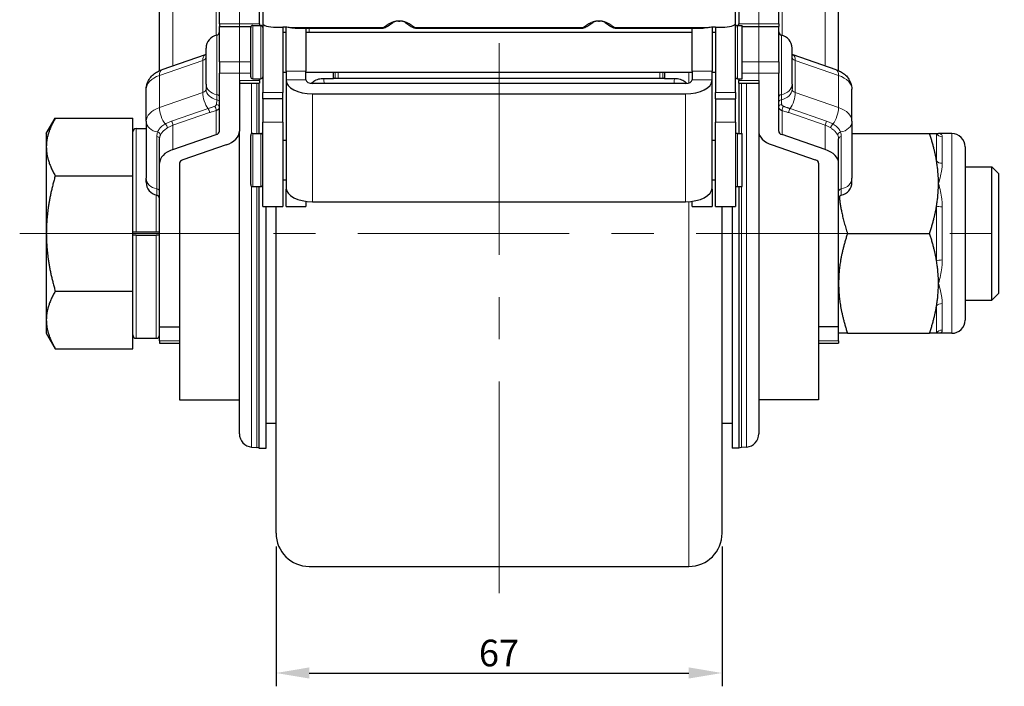
# Model space of a CAD drawing. Units: millimetres. Extents: x 137 to 3497, y 49 to 643.
# Drawn here: x 1502 to 1650, y 165 to 265 of the extents above; entities that cross this region are included whole.
import ezdxf

# ---------------------------------------------------------------- set-up
doc = ezdxf.new("R2010")
doc.units = ezdxf.units.MM
doc.linetypes.add('CENTER', pattern=[50.8, 31.75, -6.35, 6.35, -6.35])
doc.layers.get('0').update_dxf_attribs({"color": 3})
for name, color, linetype, lineweight in [('1.외형선', 3, 'Continuous', 25), ('2.외형선얇음', 5, 'Continuous', 9), ('3.중심선', 1, 'CENTER', 9)]:
    doc.layers.add(name, color=color, linetype=linetype, lineweight=lineweight)
doc.styles.add('GDD', font='romans.shx', dxfattribs={"oblique": 15, "bigfont": 'whgtxt.shx'})
doc.dimstyles.new('GDOK-2X', dxfattribs={"dimscale": 2, "dimtxt": 2, "dimasz": 2.5, "dimexe": 1, "dimexo": 1, "dimgap": 0.5, "dimtad": 1, "dimdsep": 46, "dimtxsty": 'GDD', "dimcen": 0, "dimclrd": 1, "dimclre": 1, "dimclrt": 4, "dimazin": 2, "dimtfac": 0.5, "dimtmove": 0, "dimatfit": 3, "dimfxl": 0, "dimfrac": 2, "dimtolj": 1, "dimarcsym": 0})

# ---------------------------------------------------------------- blocks, each defined once
blk = doc.blocks.new('*D183')
at = {"color": 1, "lineweight": -2}
for p, q in [((1540.39, 186.4), (1540.39, 165.4)), ((1607.39, 186.4), (1607.39, 165.4)), ((1545.39, 167.4), (1602.39, 167.4))]:
    blk.add_line(p, q, dxfattribs=at)
at = {"color": 1}
for points in [[(1545.39, 168.24), (1545.39, 166.57), (1540.39, 167.4)], [(1602.39, 166.57), (1602.39, 168.24), (1607.39, 167.4)]]:
    blk.add_solid(points, dxfattribs=at)
at = {"layer": 'Defpoints', "color": 0}
for p in [(1540.39, 188.4), (1607.39, 188.4), (1607.39, 167.4)]:
    blk.add_point(p, dxfattribs=at)
at = {"color": 4, "insert": (1573.89, 170.4), "char_height": 4, "attachment_point": 5, "style": 'GDD'}
blk.add_mtext('\\A1;67', dxfattribs=at)

msp = doc.modelspace()

# ---------------------------------------------------------------- linework, layer by layer
at = {"layer": '1.외형선'}
for p, q in [((1522.893, 257.843), (1522.893, 272.024)), ((1624.893, 257.843), (1624.893, 272.024)), ((1531.893, 264.887), (1531.893, 269.708)), ((1537.893, 264.887), (1537.893, 269.708)), ((1538.393, 269.364), (1538.393, 264.911)), ((1609.393, 264.911), (1609.393, 269.364)), ((1609.893, 269.708), (1609.893, 264.887)), ((1615.893, 264.887), (1615.893, 269.708)), ((1531.893, 264.887), (1531.893, 264.492)), ((1537.893, 264.887), (1537.893, 264.631)), ((1538.393, 264.911), (1538.393, 254.58)), ((1557.099, 264.483), (1557.957, 265.07)), ((1558.807, 265.296), (1558.978, 265.296)), ((1559.828, 265.07), (1560.686, 264.483)), ((1587.099, 264.483), (1587.957, 265.07)), ((1588.807, 265.296), (1588.978, 265.296)), ((1589.828, 265.07), (1590.686, 264.483)), ((1609.393, 254.58), (1609.393, 264.911)), ((1609.893, 264.631), (1609.893, 264.887)), ((1615.893, 264.887), (1615.893, 264.492)), ((1531.893, 259.168), (1531.893, 264.492)), ((1531.893, 264.492), (1534.893, 264.492)), ((1534.893, 264.492), (1536.64, 264.492)), ((1536.593, 256.931), (1536.593, 264.331)), ((1536.893, 264.631), (1538.093, 264.631)), ((1540.393, 264.388), (1541.393, 264.388)), ((1541.393, 264.388), (1541.393, 254.58)), ((1541.393, 263.631), (1541.893, 263.631)), ((1541.893, 257.748), (1541.893, 264.371)), ((1556.262, 264.168), (1543.324, 264.168)), ((1544.893, 264.168), (1544.893, 257.748)), ((1544.893, 263.631), (1602.893, 263.631)), ((1586.262, 264.168), (1561.523, 264.168)), ((1604.461, 264.168), (1591.523, 264.168)), ((1602.893, 257.748), (1602.893, 264.168)), ((1605.893, 264.371), (1605.893, 257.748)), ((1605.893, 263.631), (1606.393, 263.631)), ((1606.393, 264.388), (1607.393, 264.388)), ((1606.393, 264.388), (1606.393, 254.58)), ((1609.693, 264.631), (1610.393, 264.631)), ((1610.393, 256.631), (1610.393, 264.631)), ((1610.393, 264.492), (1612.893, 264.492)), ((1612.893, 264.492), (1615.893, 264.492)), ((1615.893, 259.168), (1615.893, 264.492)), ((1529.893, 255.819), (1529.893, 261.226)), ((1617.893, 255.819), (1617.893, 261.226)), ((1529.741, 260.219), (1523.241, 257.98)), ((1531.893, 259.168), (1531.893, 257.473)), ((1615.893, 259.168), (1615.893, 257.473)), ((1624.544, 257.98), (1618.044, 260.219)), ((1531.893, 248.755), (1531.893, 257.473)), ((1541.393, 257.631), (1541.893, 257.631)), ((1541.893, 257.748), (1541.893, 256.484)), ((1544.893, 256.484), (1544.893, 257.748)), ((1544.893, 257.631), (1602.893, 257.631)), ((1549.029, 256.676), (1549.029, 257.631)), ((1598.757, 257.631), (1598.757, 256.676)), ((1602.893, 257.748), (1602.893, 256.484)), ((1605.893, 256.484), (1605.893, 257.748)), ((1605.893, 257.631), (1606.393, 257.631)), ((1615.893, 248.755), (1615.893, 257.473)), ((1534.893, 256.345), (1534.893, 248.755)), ((1534.893, 255.95), (1537.893, 255.95)), ((1536.893, 256.631), (1538.093, 256.631)), ((1537.875, 248.43), (1537.875, 255.95)), ((1537.893, 256.345), (1537.893, 256.631)), ((1537.893, 256.345), (1537.893, 255.95)), ((1541.893, 256.484), (1541.893, 256.451)), ((1541.893, 256.451), (1541.893, 240.25)), ((1544.893, 256.451), (1544.893, 256.484)), ((1601.893, 255.929), (1545.893, 255.929)), ((1547.492, 256.676), (1549.029, 256.676)), ((1549.142, 256.701), (1598.644, 256.701)), ((1598.757, 256.676), (1600.293, 256.676)), ((1602.893, 256.484), (1602.893, 256.451)), ((1605.893, 256.451), (1605.893, 256.484)), ((1605.893, 240.25), (1605.893, 256.451)), ((1609.693, 256.631), (1610.393, 256.631)), ((1609.893, 256.631), (1609.893, 256.345)), ((1609.893, 255.95), (1609.893, 256.345)), ((1609.893, 255.95), (1612.893, 255.95)), ((1609.911, 255.95), (1609.911, 248.43)), ((1612.893, 256.345), (1612.893, 248.755)), ((1520.893, 250.24), (1520.893, 255.056)), ((1529.893, 255.819), (1529.893, 255.062)), ((1538.393, 253.631), (1538.393, 254.58)), ((1541.393, 253.631), (1541.393, 254.58)), ((1606.393, 253.631), (1606.393, 254.58)), ((1609.393, 254.58), (1609.393, 253.631)), ((1617.893, 255.819), (1617.893, 255.062)), ((1626.893, 250.24), (1626.893, 255.056)), ((1538.393, 253.631), (1538.393, 250.13)), ((1541.393, 253.631), (1538.393, 253.631)), ((1541.393, 250.13), (1541.393, 253.631)), ((1545.893, 254.361), (1601.893, 254.361)), ((1606.393, 253.631), (1606.393, 250.13)), ((1606.393, 253.631), (1609.393, 253.631)), ((1609.393, 250.13), (1609.393, 253.631)), ((1505.893, 248.404), (1507.233, 250.725)), ((1507.233, 250.725), (1518.893, 250.725)), ((1518.893, 247.769), (1518.893, 250.725)), ((1520.893, 250.24), (1520.893, 241.68)), ((1538.393, 237.43), (1538.393, 250.13)), ((1541.393, 250.13), (1541.393, 237.43)), ((1606.393, 237.43), (1606.393, 250.13)), ((1609.393, 250.13), (1609.393, 237.43)), ((1626.893, 250.24), (1626.893, 241.68)), ((1519.393, 249.154), (1520.893, 249.154)), ((1534.893, 203.32), (1534.893, 248.755)), ((1612.893, 248.755), (1612.893, 203.32)), ((1505.893, 248.404), (1505.893, 233.404)), ((1518.893, 245.021), (1518.893, 247.769)), ((1522.893, 243.933), (1522.893, 247.586)), ((1524.893, 246), (1531.393, 248.239)), ((1536.593, 240.73), (1536.593, 248.13)), ((1536.893, 248.43), (1538.093, 248.43)), ((1541.393, 247.43), (1541.893, 247.43)), ((1605.893, 247.43), (1606.393, 247.43)), ((1609.693, 248.43), (1610.393, 248.43)), ((1610.393, 240.43), (1610.393, 248.43)), ((1622.893, 246), (1616.393, 248.239)), ((1624.893, 243.933), (1624.893, 247.586)), ((1626.893, 248.404), (1638.552, 248.404)), ((1641.893, 248.404), (1639.893, 248.404)), ((1532.893, 246.689), (1526.393, 244.45)), ((1614.893, 246.689), (1621.393, 244.45)), ((1643.893, 246.404), (1643.893, 220.404)), ((1518.893, 242.065), (1518.893, 245.021)), ((1522.893, 219.359), (1522.893, 243.933)), ((1525.893, 243.933), (1525.893, 230.009)), ((1621.893, 243.933), (1621.893, 230.009)), ((1624.893, 219.359), (1624.893, 243.933)), ((1643.893, 243.404), (1647.893, 243.404)), ((1647.893, 223.404), (1647.893, 243.404)), ((1648.893, 242.404), (1647.893, 243.404)), ((1507.233, 242.065), (1518.893, 242.065)), ((1518.893, 236.154), (1518.893, 242.065)), ((1520.893, 241.088), (1520.893, 241.68)), ((1541.393, 241.43), (1541.893, 241.43)), ((1605.893, 241.43), (1606.393, 241.43)), ((1626.893, 241.088), (1626.893, 241.68)), ((1648.893, 242.404), (1648.893, 224.404)), ((1536.893, 240.43), (1538.093, 240.43)), ((1537.875, 201.145), (1537.875, 240.43)), ((1541.893, 240.25), (1541.893, 240.055)), ((1541.893, 237.43), (1541.893, 240.055)), ((1605.893, 240.055), (1605.893, 240.25)), ((1605.893, 240.055), (1605.893, 237.43)), ((1609.693, 240.43), (1610.393, 240.43)), ((1609.911, 240.43), (1609.911, 201.145)), ((1544.893, 238.227), (1544.893, 237.43)), ((1545.893, 238.16), (1601.893, 238.16)), ((1602.893, 237.43), (1602.893, 238.227)), ((1538.393, 237.43), (1541.393, 237.43)), ((1538.9, 201.145), (1538.9, 237.43)), ((1540.393, 188.404), (1540.393, 237.43)), ((1541.893, 237.43), (1544.893, 237.43)), ((1602.893, 237.43), (1605.893, 237.43)), ((1606.393, 237.43), (1609.393, 237.43)), ((1607.393, 188.404), (1607.393, 237.43)), ((1608.885, 237.43), (1608.885, 201.145)), ((1518.893, 233.654), (1518.893, 236.154)), ((1505.893, 233.404), (1505.893, 218.404)), ((1518.893, 233.654), (1519.393, 233.654)), ((1518.893, 233.154), (1518.893, 233.654)), ((1518.893, 230.654), (1518.893, 233.154)), ((1519.393, 233.154), (1518.893, 233.154)), ((1519.393, 233.654), (1522.393, 233.654)), ((1519.393, 233.154), (1522.393, 233.154)), ((1522.393, 233.654), (1522.893, 233.654)), ((1522.893, 233.154), (1522.393, 233.154)), ((1626.233, 233.404), (1638.552, 233.404)), ((1518.893, 224.743), (1518.893, 230.654)), ((1525.893, 230.009), (1525.893, 208.404)), ((1621.893, 230.009), (1621.893, 208.404)), ((1507.233, 224.743), (1518.893, 224.743)), ((1518.893, 221.787), (1518.893, 224.743)), ((1643.893, 223.404), (1647.893, 223.404)), ((1648.893, 224.404), (1647.893, 223.404)), ((1518.893, 219.039), (1518.893, 221.787)), ((1518.893, 216.083), (1518.893, 219.039)), ((1522.893, 219.359), (1525.893, 219.359)), ((1522.893, 217.286), (1522.893, 219.359)), ((1624.893, 219.359), (1621.893, 219.359)), ((1624.893, 217.286), (1624.893, 219.359)), ((1505.893, 218.404), (1507.233, 216.083)), ((1519.393, 217.654), (1522.393, 217.654)), ((1626.233, 218.404), (1638.552, 218.404)), ((1639.893, 218.404), (1639.604, 218.404)), ((1641.893, 218.404), (1639.893, 218.404)), ((1507.233, 216.083), (1518.893, 216.083)), ((1522.893, 217.286), (1522.893, 216.913)), ((1522.893, 216.913), (1525.893, 216.913)), ((1621.893, 216.913), (1624.893, 216.913)), ((1624.893, 217.286), (1624.893, 216.913)), ((1525.893, 208.404), (1534.893, 208.404)), ((1621.893, 208.404), (1612.893, 208.404)), ((1538.9, 204.904), (1540.393, 204.904)), ((1607.393, 204.904), (1608.885, 204.904)), ((1536.718, 201.328), (1537.487, 201.261)), ((1537.875, 201.145), (1538.9, 201.145)), ((1609.911, 201.145), (1608.885, 201.145)), ((1611.067, 201.328), (1610.298, 201.261)), ((1545.393, 183.404), (1602.393, 183.404))]:
    msp.add_line(p, q, dxfattribs=at)
for centre, radius, start, end in [((1531.393, 263.676), 0.5, 281.53696, 0), ((1536.893, 264.331), 0.3, 90, 180), ((1538.093, 264.331), 0.3, 0, 90), ((1609.693, 264.331), 0.3, 90, 180), ((1616.393, 263.676), 0.5, 180, 258.46304), ((1531.893, 261.226), 2, 101.53696, 180), ((1615.893, 261.226), 2, 0, 78.46304), ((1536.893, 256.931), 0.3, 180, 270), ((1538.093, 256.931), 0.3, 270, 0), ((1609.693, 256.931), 0.3, 180, 270), ((1519.393, 248.654), 0.5, 90, 180), ((1536.893, 248.13), 0.3, 90, 180), ((1538.093, 248.13), 0.3, 0, 90), ((1609.693, 248.13), 0.3, 90, 180), ((1641.893, 246.404), 2, 0, 90), ((1522.893, 241.088), 2, 180, 258.46304), ((1624.893, 241.088), 2, 281.53696, 0), ((1536.893, 240.73), 0.3, 180, 270), ((1538.093, 240.73), 0.3, 270, 0), ((1609.693, 240.73), 0.3, 180, 270), ((1522.393, 238.639), 0.5, 0, 78.46304), ((1625.393, 238.639), 0.5, 101.53696, 180), ((1641.893, 220.404), 2, 270, 0), ((1519.393, 218.154), 0.5, 180, 270), ((1522.393, 218.154), 0.5, 270, 0), ((1536.893, 203.32), 2, 180, 265), ((1610.893, 203.32), 2, 275, 0), ((1537.4, 200.264), 1, 61.66795, 85), ((1610.385, 200.264), 1, 95, 118.33205), ((1545.393, 188.404), 5, 180, 270), ((1602.393, 188.404), 5, 270, 0)]:
    msp.add_arc(centre, radius, start, end, dxfattribs=at)
for centre, major_axis, ratio, start_param, end_param in [((1540.393, 264.911), (-2, 0), 0.2619067, 0, 1.5707963), ((1607.393, 264.911), (2, 0), 0.2619067, 4.712389, 6.2831853), ((1541.393, 263.864), (-2, 0), 0.2619067, 4.2951556, 4.712389), ((1557.556, 269.168), (3.988, -4.994), 0.062366, 6.233379, 6.2334233), ((1606.393, 263.864), (-2, 0), 0.2619067, 4.712389, 5.1296224), ((1545.893, 256.451), (-4, 0), 0.5224527, 0, 1.5707963), ((1545.893, 256.451), (-1, 0), 0.5224527, 0, 1.5707963), ((1549.939, 253.201), (0.861, -3.492), 0.2688948, 3.0754126, 3.1952647), ((1597.847, 253.201), (0.861, 3.492), 0.2688948, 6.2295132, 6.3493654), ((1601.893, 256.451), (1, 0), 0.5224527, 4.712389, 6.2831853), ((1601.893, 256.451), (4, 0), 0.5224527, 4.712389, 6.2831853), ((1530.893, 248.755), (1, 0), 0.596551, 5.2359878, 6.2831853), ((1530.893, 248.755), (4, 0), 0.596551, 5.2359878, 6.2831853), ((1616.893, 248.755), (-4, 0), 0.596551, 0, 1.0471976), ((1616.893, 248.755), (-1, 0), 0.596551, 0, 1.0471976), ((1526.893, 243.933), (-4, 0), 0.596551, 5.2359878, 6.2831853), ((1620.893, 243.933), (4, 0), 0.596551, 0, 1.0471976), ((1526.893, 243.933), (-1, 0), 0.596551, 5.2359878, 6.2831853), ((1620.893, 243.933), (1, 0), 0.596551, 0, 1.0471976), ((1545.893, 240.25), (-4, 0), 0.5224527, 0, 1.5707963), ((1601.893, 240.25), (4, 0), 0.5224527, 4.712389, 6.2831853)]:
    msp.add_ellipse(centre, major_axis=major_axis, ratio=ratio, start_param=start_param, end_param=end_param, dxfattribs=at)
for points, knots in [([(1558.807, 265.296), (1558.77, 265.296), (1558.733, 265.295), (1558.662, 265.291), (1558.627, 265.288), (1558.554, 265.28), (1558.517, 265.274), (1558.434, 265.26), (1558.392, 265.25), (1558.292, 265.225), (1558.241, 265.208), (1558.116, 265.161), (1558.058, 265.132), (1557.991, 265.093), (1557.973, 265.081), (1557.957, 265.07)], [0, 0, 0, 0, 0.01096335, 0.01096335, 0.0224739, 0.0224739, 0.03698349, 0.03698349, 0.0579643, 0.0579643, 0.09219007, 0.09219007, 0.15468474, 0.15468474, 0.18207325, 0.18207325, 0.18207325, 0.18207325]), ([(1559.828, 265.07), (1559.78, 265.103), (1559.717, 265.14), (1559.567, 265.201), (1559.503, 265.223), (1559.374, 265.255), (1559.32, 265.266), (1559.219, 265.281), (1559.179, 265.286), (1559.112, 265.292), (1559.087, 265.293), (1559.034, 265.296), (1559.006, 265.296), (1558.978, 265.296)], [0, 0, 0, 0, 0.08131479, 0.08131479, 0.12604668, 0.12604668, 0.15132381, 0.15132381, 0.16573905, 0.16573905, 0.17366565, 0.17366565, 0.18197756, 0.18197756, 0.18197756, 0.18197756]), ([(1588.807, 265.296), (1588.77, 265.296), (1588.733, 265.295), (1588.662, 265.291), (1588.627, 265.288), (1588.554, 265.28), (1588.517, 265.274), (1588.434, 265.26), (1588.392, 265.25), (1588.292, 265.225), (1588.241, 265.208), (1588.116, 265.161), (1588.058, 265.132), (1587.991, 265.093), (1587.973, 265.081), (1587.957, 265.07)], [0, 0, 0, 0, 0.01096335, 0.01096335, 0.0224739, 0.0224739, 0.03698349, 0.03698349, 0.0579643, 0.0579643, 0.09219007, 0.09219007, 0.15468474, 0.15468474, 0.18207325, 0.18207325, 0.18207325, 0.18207325]), ([(1589.828, 265.07), (1589.78, 265.103), (1589.717, 265.14), (1589.567, 265.201), (1589.503, 265.223), (1589.374, 265.255), (1589.32, 265.266), (1589.219, 265.281), (1589.179, 265.286), (1589.112, 265.292), (1589.087, 265.293), (1589.034, 265.296), (1589.006, 265.296), (1588.978, 265.296)], [0, 0, 0, 0, 0.08131479, 0.08131479, 0.12604668, 0.12604668, 0.15132381, 0.15132381, 0.16573905, 0.16573905, 0.17366565, 0.17366565, 0.18197756, 0.18197756, 0.18197756, 0.18197756]), ([(1543.324, 264.168), (1543.303, 264.168), (1543.277, 264.17), (1543.145, 264.186), (1542.99, 264.217), (1542.642, 264.281), (1542.433, 264.316), (1542.203, 264.343)], [0.38945335, 0.38945335, 0.38945335, 0.38945335, 0.41335948, 0.41335948, 0.49072676, 0.49072676, 0.56176413, 0.56176413, 0.56176413, 0.56176413]), ([(1557.088, 264.475), (1556.992, 264.41), (1556.901, 264.352), (1556.729, 264.268), (1556.66, 264.239), (1556.487, 264.188), (1556.377, 264.168), (1556.262, 264.168)], [0.00256052, 0.00256052, 0.00256052, 0.00256052, 0.06752669, 0.06752669, 0.10248226, 0.10248226, 0.14071371, 0.14071371, 0.14071371, 0.14071371]), ([(1561.523, 264.168), (1561.419, 264.168), (1561.319, 264.184), (1561.156, 264.228), (1561.09, 264.254), (1560.957, 264.315), (1560.893, 264.351), (1560.786, 264.416), (1560.742, 264.445), (1560.698, 264.475)], [0, 0, 0, 0, 0.03451605, 0.03451605, 0.06653356, 0.06653356, 0.10791677, 0.10791677, 0.13821486, 0.13821486, 0.13821486, 0.13821486]), ([(1587.088, 264.475), (1586.992, 264.41), (1586.901, 264.352), (1586.728, 264.268), (1586.66, 264.239), (1586.487, 264.188), (1586.377, 264.168), (1586.262, 264.168)], [0.00255192, 0.00255192, 0.00255192, 0.00255192, 0.06753576, 0.06753576, 0.10250022, 0.10250022, 0.14072308, 0.14072308, 0.14072308, 0.14072308]), ([(1591.521, 264.168), (1591.419, 264.168), (1591.319, 264.184), (1591.157, 264.228), (1591.09, 264.254), (1590.956, 264.316), (1590.892, 264.352), (1590.785, 264.417), (1590.742, 264.445), (1590.698, 264.475)], [0.0001838, 0.0001838, 0.0001838, 0.0001838, 0.03447399, 0.03447399, 0.06670974, 0.06670974, 0.10831064, 0.10831064, 0.13823662, 0.13823662, 0.13823662, 0.13823662]), ([(1605.582, 264.343), (1605.353, 264.316), (1605.145, 264.281), (1604.796, 264.218), (1604.641, 264.186), (1604.509, 264.17), (1604.483, 264.168), (1604.462, 264.168)], [0.07998129, 0.07998129, 0.07998129, 0.07998129, 0.15077242, 0.15077242, 0.22826754, 0.22826754, 0.2522965, 0.2522965, 0.2522965, 0.2522965]), ([(1529.893, 260.279), (1529.87, 260.268), (1529.845, 260.258), (1529.793, 260.237), (1529.768, 260.228), (1529.741, 260.219)], [0.90980575, 0.90980575, 0.90980575, 0.90980575, 0.98318632, 0.98318632, 1.04719755, 1.04719755, 1.04719755, 1.04719755]), ([(1617.893, 260.279), (1617.916, 260.268), (1617.941, 260.258), (1617.992, 260.237), (1618.017, 260.228), (1618.044, 260.219)], [4.0513984, 4.0513984, 4.0513984, 4.0513984, 4.12477898, 4.12477898, 4.1887902, 4.1887902, 4.1887902, 4.1887902]), ([(1520.893, 255.056), (1520.893, 255.362), (1520.947, 255.668), (1521.141, 256.234), (1521.283, 256.492), (1521.609, 256.938), (1521.793, 257.126), (1522.179, 257.447), (1522.381, 257.581), (1522.794, 257.806), (1523.005, 257.897), (1523.227, 257.975), (1523.234, 257.977), (1523.241, 257.98)], [3.1415927, 3.1415927, 3.1415927, 3.1415927, 3.3440408, 3.3440408, 3.5534803, 3.5534803, 3.7629198, 3.7629198, 3.9723593, 3.9723593, 4.1817988, 4.1817988, 4.1887902, 4.1887902, 4.1887902, 4.1887902]), ([(1624.544, 257.98), (1624.759, 257.906), (1624.97, 257.815), (1625.384, 257.593), (1625.587, 257.461), (1625.973, 257.144), (1626.158, 256.958), (1626.487, 256.517), (1626.631, 256.261), (1626.835, 255.689), (1626.893, 255.373), (1626.893, 255.056)], [5.2359878, 5.2359878, 5.2359878, 5.2359878, 5.4454273, 5.4454273, 5.6548668, 5.6548668, 5.8643063, 5.8643063, 6.0737458, 6.0737458, 6.2831853, 6.2831853, 6.2831853, 6.2831853]), ([(1545.7, 255.938), (1545.709, 255.949), (1545.717, 255.959), (1545.796, 256.048), (1545.876, 256.123), (1546.122, 256.314), (1546.339, 256.441), (1546.679, 256.557), (1546.751, 256.578), (1547.039, 256.649), (1547.265, 256.676), (1547.492, 256.676)], [-0.23300264, -0.23300264, -0.23300264, -0.23300264, -0.2268399, -0.2268399, -0.17850166, -0.17850166, -0.09072127, -0.09072127, -0.068179, -0.068179, 0, 0, 0, 0]), ([(1600.293, 256.676), (1600.572, 256.676), (1600.848, 256.636), (1601.367, 256.475), (1601.604, 256.357), (1601.91, 256.124), (1602.004, 256.035), (1602.085, 255.938)], [0, 0, 0, 0, 0.8357955, 0.8357955, 1.6748702, 1.6748702, 2.1202575, 2.1202575, 2.1202575, 2.1202575]), ([(1639.604, 248.404), (1639.627, 248.404), (1639.649, 248.404), (1639.669, 248.404), (1639.702, 248.404), (1639.731, 248.404), (1639.757, 248.404), (1639.781, 248.404), (1639.802, 248.404), (1639.82, 248.404), (1639.833, 248.404), (1639.845, 248.404), (1639.855, 248.404), (1639.877, 248.404), (1639.889, 248.404), (1639.892, 248.404), (1639.892, 248.404), (1639.893, 248.404), (1639.893, 248.404), (1639.893, 248.404), (1639.893, 248.404), (1639.893, 248.404)], [-0.38864527, -0.38864527, -0.38864527, -0.38864527, -0.34101592, -0.34101592, -0.34101592, -0.26402176, -0.26402176, -0.26402176, -0.19255865, -0.19255865, -0.19255865, -0.13911808, -0.13911808, -0.13911808, -0.01503895, -0.01503895, -0.01503895, 0, 0, 0, 0.00184805, 0.00184805, 0.00184805, 0.00184805]), ([(1639.893, 240.904), (1639.893, 240.909), (1639.893, 240.915), (1639.893, 240.92), (1639.893, 241.101), (1639.89, 241.282), (1639.885, 241.462), (1639.88, 241.64), (1639.872, 241.817), (1639.862, 241.995), (1639.86, 242.038), (1639.857, 242.081), (1639.855, 242.125), (1639.845, 242.279), (1639.833, 242.434), (1639.82, 242.588), (1639.802, 242.796), (1639.781, 243.002), (1639.757, 243.209), (1639.731, 243.431), (1639.702, 243.653), (1639.669, 243.874), (1639.649, 244.011), (1639.627, 244.148), (1639.604, 244.285)], [-0.39293593, -0.39293593, -0.39293593, -0.39293593, -0.39107632, -0.39107632, -0.39107632, -0.32801771, -0.32801771, -0.32801771, -0.26611097, -0.26611097, -0.26611097, -0.25108799, -0.25108799, -0.25108799, -0.19731313, -0.19731313, -0.19731313, -0.12540302, -0.12540302, -0.12540302, -0.04792727, -0.04792727, -0.04792727, 0, 0, 0, 0]), ([(1639.604, 237.523), (1639.627, 237.66), (1639.649, 237.797), (1639.669, 237.934), (1639.702, 238.155), (1639.731, 238.377), (1639.757, 238.599), (1639.781, 238.805), (1639.802, 239.012), (1639.82, 239.219), (1639.833, 239.374), (1639.845, 239.529), (1639.855, 239.683), (1639.877, 240.042), (1639.889, 240.4), (1639.892, 240.758), (1639.892, 240.801), (1639.893, 240.844), (1639.893, 240.888), (1639.893, 240.893), (1639.893, 240.899), (1639.893, 240.904)], [-0.38864489, -0.38864489, -0.38864489, -0.38864489, -0.3410156, -0.3410156, -0.3410156, -0.26402155, -0.26402155, -0.26402155, -0.19255853, -0.19255853, -0.19255853, -0.13911801, -0.13911801, -0.13911801, -0.01504542, -0.01504542, -0.01504542, 0, 0, 0, 0.00184805, 0.00184805, 0.00184805, 0.00184805]), ([(1639.893, 225.904), (1639.893, 225.909), (1639.893, 225.915), (1639.893, 225.92), (1639.892, 226.278), (1639.882, 226.636), (1639.862, 226.995), (1639.86, 227.038), (1639.857, 227.081), (1639.855, 227.125), (1639.845, 227.279), (1639.833, 227.434), (1639.82, 227.588), (1639.802, 227.796), (1639.781, 228.002), (1639.757, 228.209), (1639.731, 228.431), (1639.702, 228.653), (1639.669, 228.874), (1639.649, 229.011), (1639.627, 229.148), (1639.604, 229.285)], [-0.39293575, -0.39293575, -0.39293575, -0.39293575, -0.39107614, -0.39107614, -0.39107614, -0.26610646, -0.26610646, -0.26610646, -0.25108797, -0.25108797, -0.25108797, -0.19731313, -0.19731313, -0.19731313, -0.12540302, -0.12540302, -0.12540302, -0.04792727, -0.04792727, -0.04792727, 0, 0, 0, 0]), ([(1639.604, 222.523), (1639.627, 222.66), (1639.649, 222.797), (1639.669, 222.934), (1639.702, 223.155), (1639.731, 223.377), (1639.757, 223.599), (1639.781, 223.805), (1639.802, 224.012), (1639.82, 224.219), (1639.833, 224.374), (1639.845, 224.529), (1639.855, 224.683), (1639.877, 225.042), (1639.889, 225.4), (1639.892, 225.758), (1639.892, 225.801), (1639.893, 225.844), (1639.893, 225.888), (1639.893, 225.893), (1639.893, 225.899), (1639.893, 225.904)], [-0.38864553, -0.38864553, -0.38864553, -0.38864553, -0.34101614, -0.34101614, -0.34101614, -0.26402191, -0.26402191, -0.26402191, -0.19255874, -0.19255874, -0.19255874, -0.13911812, -0.13911812, -0.13911812, -0.01504331, -0.01504331, -0.01504331, 0, 0, 0, 0.00184805, 0.00184805, 0.00184805, 0.00184805])]:
    msp.add_open_spline(points, degree=3, knots=knots, dxfattribs=at)
for points, weights in [([(1507.233, 250.725), (1504.732, 246.395), (1507.233, 242.065)], [1.03093939801, 1.19041196828, 1.03093681221]), ([(1638.552, 248.404), (1639.277, 248.404), (1639.604, 248.404)], [1.00000459997, 1.02017830785, 1.01890406431]), ([(1639.604, 244.285), (1639.277, 246.23), (1638.552, 248.404)], [1.01890406431, 1.02017830785, 1.00000459997]), ([(1507.233, 242.065), (1505.893, 237.423), (1505.893, 233.404)], [1.01434190067, 1.04537750653, 1]), ([(1624.991, 238.937), (1625.249, 236.353), (1626.233, 233.404)], [1.01508400546, 1.02757760277, 1.00000459997]), ([(1638.552, 233.404), (1639.277, 235.578), (1639.604, 237.523)], [1.00000459997, 1.02017830785, 1.01890406431]), ([(1505.893, 233.404), (1505.893, 229.384), (1507.233, 224.743)], [1, 1.04537750653, 1.01434190067]), ([(1626.233, 233.404), (1624.893, 229.385), (1624.893, 225.904)], [1.00000459997, 1.03795723658, 1]), ([(1639.604, 229.285), (1639.277, 231.23), (1638.552, 233.404)], [1.01890406431, 1.02017830785, 1.00000459997]), ([(1624.893, 225.904), (1624.893, 222.423), (1626.233, 218.404)], [1, 1.03795723658, 1.00000459997]), ([(1507.233, 224.743), (1504.732, 220.413), (1507.233, 216.083)], [1.03093681221, 1.19041196828, 1.03093939801]), ([(1638.552, 218.404), (1639.277, 220.578), (1639.604, 222.523)], [1.00000459997, 1.02017830785, 1.01890406431]), ([(1626.233, 218.404), (1624.893, 218.404), (1624.893, 218.404)], [1.00000459997, 1.03795723658, 1]), ([(1639.604, 218.404), (1639.277, 218.404), (1638.552, 218.404)], [1.01890406431, 1.02017830785, 1.00000459997])]:
    msp.add_rational_spline(points, weights, degree=2, dxfattribs=at)
at = {"layer": '2.외형선얇음'}
for p, q in [((1524.893, 258.549), (1524.893, 274.09)), ((1622.893, 258.549), (1622.893, 274.09)), ((1531.393, 263.163), (1531.393, 271.326)), ((1616.393, 263.163), (1616.393, 271.326)), ((1534.893, 269.708), (1534.893, 264.887)), ((1612.893, 269.708), (1612.893, 264.887)), ((1534.893, 264.887), (1531.893, 264.887)), ((1537.893, 264.887), (1534.893, 264.887)), ((1534.893, 264.492), (1534.893, 264.887)), ((1557.393, 264.93), (1556.534, 264.343)), ((1558.807, 265.331), (1558.807, 265.296)), ((1558.978, 265.331), (1558.807, 265.331)), ((1558.978, 265.331), (1558.978, 265.296)), ((1561.251, 264.343), (1560.393, 264.93)), ((1587.393, 264.93), (1586.534, 264.343)), ((1588.978, 265.331), (1588.807, 265.331)), ((1588.807, 265.331), (1588.807, 265.296)), ((1588.978, 265.331), (1588.978, 265.296)), ((1591.251, 264.343), (1590.393, 264.93)), ((1612.893, 264.887), (1609.893, 264.887)), ((1612.893, 264.492), (1612.893, 264.887)), ((1612.893, 264.887), (1615.893, 264.887)), ((1534.893, 264.492), (1534.893, 259.168)), ((1536.893, 256.631), (1536.893, 264.631)), ((1538.093, 256.631), (1538.093, 264.631)), ((1556.534, 264.343), (1542.203, 264.343)), ((1545.393, 263.631), (1545.393, 264.168)), ((1586.534, 264.343), (1561.251, 264.343)), ((1605.582, 264.343), (1591.251, 264.343)), ((1609.693, 256.631), (1609.693, 264.631)), ((1612.893, 264.492), (1612.893, 259.168)), ((1531.493, 254.246), (1531.493, 263.186)), ((1616.293, 254.246), (1616.293, 263.186)), ((1522.893, 257.122), (1529.393, 259.361)), ((1529.393, 254.546), (1529.393, 259.361)), ((1531.893, 259.168), (1534.893, 259.168)), ((1536.593, 259.168), (1534.893, 259.168)), ((1534.893, 257.473), (1534.893, 259.168)), ((1612.893, 259.168), (1610.393, 259.168)), ((1612.893, 257.473), (1612.893, 259.168)), ((1615.893, 259.168), (1612.893, 259.168)), ((1624.893, 257.122), (1618.393, 259.361)), ((1618.393, 254.546), (1618.393, 259.361)), ((1534.893, 257.473), (1531.893, 257.473)), ((1536.593, 257.473), (1534.893, 257.473)), ((1534.893, 257.473), (1534.893, 256.345)), ((1544.893, 257.748), (1541.893, 257.748)), ((1549.273, 257.631), (1549.273, 256.701)), ((1549.743, 256.701), (1549.743, 257.631)), ((1598.043, 257.631), (1598.043, 256.701)), ((1598.512, 256.701), (1598.512, 257.631)), ((1602.393, 255.998), (1602.393, 257.631)), ((1605.893, 257.748), (1602.893, 257.748)), ((1612.893, 257.473), (1610.393, 257.473)), ((1612.893, 257.473), (1612.893, 256.345)), ((1612.893, 257.473), (1615.893, 257.473)), ((1522.893, 257.122), (1522.893, 252.307)), ((1537.893, 256.345), (1534.893, 256.345)), ((1536.718, 248.374), (1536.718, 255.95)), ((1537.487, 248.43), (1537.487, 255.95)), ((1541.893, 256.484), (1544.893, 256.484)), ((1602.893, 256.484), (1605.893, 256.484)), ((1612.893, 256.345), (1609.893, 256.345)), ((1610.298, 255.95), (1610.298, 248.43)), ((1611.067, 255.95), (1611.067, 201.328)), ((1624.893, 257.122), (1624.893, 252.307)), ((1529.393, 254.546), (1522.893, 252.307)), ((1541.393, 254.58), (1538.393, 254.58)), ((1606.393, 254.58), (1609.393, 254.58)), ((1618.393, 254.546), (1624.893, 252.307)), ((1531.493, 254.246), (1531.493, 253.489)), ((1545.893, 238.16), (1545.893, 254.361)), ((1601.893, 254.361), (1601.893, 238.16)), ((1616.293, 254.246), (1616.293, 253.489)), ((1530.193, 252.146), (1524.693, 250.252)), ((1524.893, 249.652), (1530.393, 251.546)), ((1531.393, 248.239), (1531.393, 251.86)), ((1616.393, 248.239), (1616.393, 251.86)), ((1622.893, 249.652), (1617.393, 251.546)), ((1617.593, 252.146), (1623.093, 250.252)), ((1541.393, 250.13), (1538.393, 250.13)), ((1609.393, 250.13), (1606.393, 250.13)), ((1519.393, 249.154), (1519.393, 233.654)), ((1524.893, 246), (1524.893, 249.652)), ((1622.893, 246), (1622.893, 249.652)), ((1522.493, 247.979), (1522.493, 240.108)), ((1536.893, 240.43), (1536.893, 248.43)), ((1538.093, 240.43), (1538.093, 248.43)), ((1609.693, 240.43), (1609.693, 248.43)), ((1625.293, 247.979), (1625.293, 240.108)), ((1639.604, 244.285), (1639.604, 248.404)), ((1640.47, 247.92), (1640.47, 243.934)), ((1641.893, 218.404), (1641.893, 248.404)), ((1522.493, 239.128), (1522.493, 240.108)), ((1536.718, 201.328), (1536.718, 240.486)), ((1537.487, 201.261), (1537.487, 240.43)), ((1541.893, 240.055), (1541.91, 240.055)), ((1605.875, 240.055), (1605.893, 240.055)), ((1610.298, 240.43), (1610.298, 201.261)), ((1625.293, 239.128), (1625.293, 240.108)), ((1522.393, 233.654), (1522.393, 239.152)), ((1602.393, 183.404), (1602.393, 238.177)), ((1639.604, 229.285), (1639.604, 237.523)), ((1640.47, 237.39), (1640.47, 229.418)), ((1519.393, 233.154), (1519.393, 217.654)), ((1522.393, 217.654), (1522.393, 233.154)), ((1525.893, 233.404), (1534.893, 233.404)), ((1621.893, 233.404), (1612.893, 233.404)), ((1639.604, 218.404), (1639.604, 222.523)), ((1640.47, 222.874), (1640.47, 218.888)), ((1522.893, 217.286), (1525.893, 217.286)), ((1624.893, 217.286), (1621.893, 217.286))]:
    msp.add_line(p, q, dxfattribs=at)
for centre, major_axis, ratio, start_param, end_param in [((1558.807, 263.962), (-2, 0), 0.6843951, 4.712389, 5.4977871), ((1557.393, 265.895), (0.565, -0.825), 0.9013477, 5.6337574, 6.282992), ((1558.978, 263.962), (-2, 0), 0.6843951, 3.9269908, 4.712389), ((1560.393, 265.895), (-0.565, -0.825), 0.9013477, 0.0002983, 0.6494279), ((1588.807, 263.962), (-2, 0), 0.6843951, 4.712389, 5.4977871), ((1587.393, 265.895), (0.565, -0.825), 0.9013477, 5.6337574, 6.282992), ((1588.978, 263.962), (-2, 0), 0.6843951, 3.9269908, 4.712389), ((1590.393, 265.895), (-0.565, -0.825), 0.9013477, 0.0002983, 0.6494279), ((1560.23, 269.168), (-3.988, -4.994), 0.062366, 0.049762, 0.3147592), ((1556.534, 265.308), (0.565, -0.825), 0.9013477, 5.6337574, 6.2831853), ((1561.251, 265.308), (-0.565, -0.825), 0.9013477, 0, 0.6494279), ((1557.556, 269.168), (3.988, -4.994), 0.062366, 5.9684261, 6.233379), ((1590.23, 269.168), (-3.988, -4.994), 0.062366, 0.049762, 0.3147592), ((1586.534, 265.308), (0.565, -0.825), 0.9013477, 5.6337574, 6.2831853), ((1591.251, 265.308), (-0.565, -0.825), 0.9013477, 0, 0.6494279), ((1587.556, 269.168), (3.988, -4.994), 0.062366, 5.9684261, 6.2334233), ((1530.393, 258.328), (-0.651, 1.891), 0.4012876, 0, 0.8615123), ((1528.893, 259.878), (1, 0), 0.596551, 5.2359878, 6.2831853), ((1618.893, 259.878), (-1, 0), 0.596551, 0, 1.0471976), ((1617.393, 258.328), (0.651, 1.891), 0.4012876, 5.421673, 6.2831853), ((1523.893, 256.089), (-0.651, 1.891), 0.4012876, 0, 0.8615123), ((1623.893, 256.089), (0.651, 1.891), 0.4012876, 5.421673, 6.2831853), ((1524.893, 255.056), (-4, 0), 0.596551, 5.2359878, 6.2831853), ((1622.893, 255.056), (4, 0), 0.596551, 0, 1.0471976), ((1528.893, 255.062), (1, 0), 0.596551, 5.2359878, 6.2831853), ((1530.393, 253.512), (0.651, -1.891), 0.4012876, 4.003105, 5.3724807), ((1531.893, 255.819), (-2, 0), 0.8025752, 0, 1.3694384), ((1531.893, 255.062), (-2, 0), 0.8025752, 0, 1.3694384), ((1615.893, 255.819), (2, 0), 0.8025752, 4.9137469, 6.2831853), ((1615.893, 255.062), (2, 0), 0.8025752, 4.9137469, 6.2831853), ((1617.393, 253.512), (-0.651, -1.891), 0.4012876, 0.9107045, 2.2800803), ((1618.893, 255.062), (-1, 0), 0.596551, 0, 1.0471976), ((1531.393, 253.853), (0.5, 0), 0.8025752, 0, 1.3694384), ((1531.393, 253.096), (0.5, 0), 0.8025752, 0, 1.3694384), ((1616.393, 253.853), (-0.5, 0), 0.8025752, 4.9137469, 6.2831853), ((1616.393, 253.096), (-0.5, 0), 0.8025752, 4.9137469, 6.2831853), ((1524.893, 250.24), (-4, 0), 0.596551, 5.2359878, 6.2831853), ((1523.893, 251.274), (0.651, -1.891), 0.4012876, 4.003105, 5.4337269), ((1530.143, 251.805), (-0.163, 0.473), 0.4012876, 4.002369, 5.372724), ((1531.143, 252.118), (0.146, -0.478), 0.425677, 0.8758964, 2.3571632), ((1531.393, 252.377), (0.5, 0), 0.7771505, 6.2831819, 7.7644523), ((1616.393, 252.377), (-0.5, 0), 0.7771505, 4.8019183, 6.2831887), ((1616.643, 252.118), (-0.146, -0.478), 0.425677, 3.9260221, 5.4072889), ((1617.643, 251.805), (0.163, 0.473), 0.4012876, 0.9104622, 2.2808163), ((1623.893, 251.274), (-0.651, -1.891), 0.4012876, 0.8494585, 2.2800803), ((1622.893, 250.24), (4, 0), 0.596551, 0, 1.0471976), ((1522.893, 250.24), (-2, 0), 0.8025752, 0, 1.4306166), ((1524.643, 249.91), (0.163, -0.473), 0.4012876, 0.8615123, 2.2309507), ((1623.143, 249.91), (-0.163, -0.473), 0.4012876, 4.0522346, 5.421673), ((1624.893, 250.24), (2, 0), 0.8025752, 4.8525687, 6.2831853), ((1522.543, 248.254), (0.453, -0.212), 0.7967822, 0.3477797, 1.7830644), ((1523.718, 249.467), (0.268, -0.422), 0.5442435, 0.7450633, 2.1803258), ((1624.067, 249.467), (-0.268, -0.422), 0.5442435, 4.1028595, 5.538122), ((1625.242, 248.254), (-0.453, -0.212), 0.7967822, 4.5001209, 5.9354056), ((1522.393, 247.586), (0.5, 0), 0.8025752, 0, 1.3694384), ((1625.393, 247.586), (-0.5, 0), 0.8025752, 4.9137469, 6.2831853), ((1640.47, 248.888), (-1, 0), 0.9677557, 0.5238526, 1.5707963), ((1640.47, 244.636), (1, 0), 0.7020217, 3.6654452, 4.712389), ((1522.893, 241.68), (-2, 0), 0.8025752, 0, 1.3694384), ((1624.893, 241.68), (2, 0), 0.8025752, 4.9137469, 6.2831853), ((1522.393, 239.714), (0.5, 0), 0.8025752, 0, 1.3694384), ((1625.393, 239.714), (-0.5, 0), 0.8025752, 4.9137469, 6.2831853), ((1640.47, 237.656), (-1, 0), 0.265734, 0.5238526, 1.5707963), ((1640.47, 229.152), (1, 0), 0.265734, 1.5707963, 2.6177401), ((1640.47, 222.172), (-1, 0), 0.7020217, 4.712389, 5.7593327), ((1640.47, 217.92), (1, 0), 0.9677557, 1.5707963, 2.6177401)]:
    msp.add_ellipse(centre, major_axis=major_axis, ratio=ratio, start_param=start_param, end_param=end_param, dxfattribs=at)
for points, knots in [([(1547.618, 255.929), (1547.618, 255.933), (1547.618, 255.937), (1547.606, 256.198), (1547.585, 256.386), (1547.539, 256.594), (1547.517, 256.647), (1547.492, 256.676)], [2.5323981, 2.5323981, 2.5323981, 2.5323981, 2.53540001, 2.53540001, 2.71428544, 2.71428544, 2.83901327, 2.83901327, 2.83901327, 2.83901327]), ([(1600.293, 256.676), (1600.269, 256.647), (1600.247, 256.594), (1600.201, 256.386), (1600.18, 256.198), (1600.168, 255.937), (1600.167, 255.933), (1600.167, 255.929)], [2.83901211, 2.83901211, 2.83901211, 2.83901211, 2.96373992, 2.96373992, 3.14262536, 3.14262536, 3.14562726, 3.14562726, 3.14562726, 3.14562726]), ([(1531.493, 253.489), (1531.493, 253.393), (1531.489, 253.295), (1531.473, 253.05), (1531.456, 252.904), (1531.437, 252.764)], [-1.1548902, -1.1548902, -1.1548902, -1.1548902, -0.6895715, -0.6895715, 0, 0, 0, 0]), ([(1616.293, 253.489), (1616.293, 253.464), (1616.293, 253.438), (1616.294, 253.386), (1616.295, 253.36), (1616.296, 253.315), (1616.297, 253.297), (1616.299, 253.252), (1616.301, 253.224), (1616.306, 253.156), (1616.309, 253.115), (1616.316, 253.034), (1616.32, 252.994), (1616.329, 252.916), (1616.333, 252.878), (1616.341, 252.815), (1616.345, 252.789), (1616.348, 252.764)], [-1.1548902, -1.1548902, -1.1548902, -1.1548902, -1.0307791, -1.0307791, -0.9064782, -0.9064782, -0.8204878, -0.8204878, -0.6895715, -0.6895715, -0.4972481, -0.4972481, -0.307272, -0.307272, -0.1252238, -0.1252238, 0, 0, 0, 0]), ([(1531.183, 252.501), (1531.132, 252.481), (1531.08, 252.462), (1531.028, 252.442), (1530.975, 252.423), (1530.922, 252.403), (1530.868, 252.384), (1530.814, 252.364), (1530.759, 252.344), (1530.703, 252.325), (1530.68, 252.316), (1530.657, 252.308), (1530.633, 252.3), (1530.584, 252.282), (1530.534, 252.265), (1530.484, 252.247), (1530.433, 252.229), (1530.382, 252.212), (1530.331, 252.194), (1530.285, 252.178), (1530.239, 252.162), (1530.193, 252.146)], [0.0000507, 0.0000507, 0.0000507, 0.0000507, 0.1901651, 0.1901651, 0.1901651, 0.3821699, 0.3821699, 0.3821699, 0.5761948, 0.5761948, 0.5761948, 0.6572818, 0.6572818, 0.6572818, 0.8289183, 0.8289183, 0.8289183, 1.0015114, 1.0015114, 1.0015114, 1.1554074, 1.1554074, 1.1554074, 1.1554074]), ([(1530.393, 251.546), (1530.537, 251.595), (1530.68, 251.643), (1531.014, 251.746), (1531.203, 251.802), (1531.393, 251.86)], [0, 0, 0, 0, 0.4981257, 0.4981257, 1.1554074, 1.1554074, 1.1554074, 1.1554074]), ([(1531.437, 252.764), (1531.433, 252.733), (1531.423, 252.703), (1531.379, 252.628), (1531.337, 252.585), (1531.253, 252.531), (1531.219, 252.515), (1531.183, 252.501)], [3.20408852, 3.20408852, 3.20408852, 3.20408852, 3.35343579, 3.35343579, 3.59239141, 3.59239141, 3.72577733, 3.72577733, 3.72577733, 3.72577733]), ([(1531.393, 251.86), (1531.434, 251.874), (1531.474, 251.889), (1531.512, 251.906), (1531.516, 251.908), (1531.52, 251.91), (1531.524, 251.912), (1531.552, 251.925), (1531.579, 251.939), (1531.604, 251.954), (1531.634, 251.972), (1531.662, 251.991), (1531.688, 252.011), (1531.714, 252.031), (1531.737, 252.053), (1531.759, 252.075), (1531.78, 252.097), (1531.799, 252.119), (1531.815, 252.143), (1531.828, 252.161), (1531.839, 252.179), (1531.848, 252.197), (1531.858, 252.216), (1531.866, 252.236), (1531.873, 252.256), (1531.879, 252.276), (1531.884, 252.296), (1531.888, 252.316), (1531.891, 252.336), (1531.893, 252.357), (1531.893, 252.377)], [3.20409298, 3.20409298, 3.20409298, 3.20409298, 3.27567344, 3.27567344, 3.27567344, 3.28335188, 3.28335188, 3.28335188, 3.33747445, 3.33747445, 3.33747445, 3.40120054, 3.40120054, 3.40120054, 3.46491425, 3.46491425, 3.46491425, 3.52868149, 3.52868149, 3.52868149, 3.57643007, 3.57643007, 3.57643007, 3.62648584, 3.62648584, 3.62648584, 3.67656648, 3.67656648, 3.67656648, 3.72577733, 3.72577733, 3.72577733, 3.72577733]), ([(1616.393, 251.86), (1616.351, 251.874), (1616.312, 251.889), (1616.274, 251.906), (1616.27, 251.908), (1616.266, 251.91), (1616.262, 251.912), (1616.234, 251.925), (1616.207, 251.939), (1616.181, 251.954), (1616.151, 251.972), (1616.123, 251.991), (1616.097, 252.011), (1616.072, 252.031), (1616.048, 252.053), (1616.027, 252.075), (1616.005, 252.097), (1615.986, 252.119), (1615.97, 252.143), (1615.958, 252.161), (1615.947, 252.179), (1615.937, 252.197), (1615.927, 252.216), (1615.919, 252.236), (1615.913, 252.256), (1615.906, 252.276), (1615.901, 252.296), (1615.898, 252.316), (1615.894, 252.336), (1615.893, 252.357), (1615.893, 252.377)], [3.20409298, 3.20409298, 3.20409298, 3.20409298, 3.27567344, 3.27567344, 3.27567344, 3.28335188, 3.28335188, 3.28335188, 3.33747445, 3.33747445, 3.33747445, 3.40120054, 3.40120054, 3.40120054, 3.46491425, 3.46491425, 3.46491425, 3.52868149, 3.52868149, 3.52868149, 3.57643007, 3.57643007, 3.57643007, 3.62648584, 3.62648584, 3.62648584, 3.67656648, 3.67656648, 3.67656648, 3.72577733, 3.72577733, 3.72577733, 3.72577733]), ([(1616.348, 252.764), (1616.352, 252.733), (1616.363, 252.703), (1616.406, 252.628), (1616.449, 252.585), (1616.533, 252.531), (1616.567, 252.515), (1616.602, 252.501)], [3.20408852, 3.20408852, 3.20408852, 3.20408852, 3.35343579, 3.35343579, 3.59239141, 3.59239141, 3.72577733, 3.72577733, 3.72577733, 3.72577733]), ([(1617.393, 251.546), (1617.249, 251.595), (1617.105, 251.643), (1616.772, 251.746), (1616.582, 251.802), (1616.393, 251.86)], [0, 0, 0, 0, 0.4981257, 0.4981257, 1.1554074, 1.1554074, 1.1554074, 1.1554074]), ([(1616.602, 252.501), (1616.654, 252.481), (1616.705, 252.462), (1616.758, 252.442), (1616.811, 252.422), (1616.865, 252.403), (1616.919, 252.383), (1616.961, 252.368), (1617.004, 252.352), (1617.048, 252.337), (1617.082, 252.325), (1617.117, 252.312), (1617.152, 252.3), (1617.201, 252.282), (1617.251, 252.265), (1617.302, 252.247), (1617.352, 252.229), (1617.403, 252.212), (1617.455, 252.194), (1617.501, 252.178), (1617.547, 252.162), (1617.593, 252.146)], [0.0000507, 0.0000507, 0.0000507, 0.0000507, 0.1906357, 0.1906357, 0.1906357, 0.384175, 0.384175, 0.384175, 0.5360738, 0.5360738, 0.5360738, 0.6572818, 0.6572818, 0.6572818, 0.8289183, 0.8289183, 0.8289183, 1.0015114, 1.0015114, 1.0015114, 1.1554074, 1.1554074, 1.1554074, 1.1554074]), ([(1524.693, 250.252), (1524.53, 250.196), (1524.371, 250.133), (1524.056, 249.991), (1523.9, 249.912), (1523.753, 249.828)], [0, 0, 0, 0, 0.5637671, 0.5637671, 1.1599076, 1.1599076, 1.1599076, 1.1599076]), ([(1623.093, 250.252), (1623.255, 250.196), (1623.414, 250.133), (1623.73, 249.991), (1623.885, 249.912), (1624.032, 249.828)], [0, 0, 0, 0, 0.5637671, 0.5637671, 1.1599076, 1.1599076, 1.1599076, 1.1599076]), ([(1522.613, 248.651), (1522.57, 248.535), (1522.539, 248.417), (1522.501, 248.192), (1522.493, 248.086), (1522.493, 247.979)], [3.141735, 3.141735, 3.141735, 3.141735, 3.7638927, 3.7638927, 4.3015917, 4.3015917, 4.3015917, 4.3015917]), ([(1523.753, 249.828), (1523.683, 249.788), (1523.615, 249.746), (1523.443, 249.634), (1523.344, 249.562), (1523.104, 249.366), (1522.977, 249.237), (1522.757, 248.955), (1522.671, 248.801), (1522.613, 248.651)], [0, 0, 0, 0, 0.2962751, 0.2962751, 0.7703153, 0.7703153, 1.5287796, 1.5287796, 2.3702009, 2.3702009, 2.3702009, 2.3702009]), ([(1523.027, 248.177), (1523.091, 248.312), (1523.178, 248.45), (1523.383, 248.703), (1523.497, 248.819), (1523.709, 249), (1523.797, 249.068), (1523.948, 249.176), (1524.009, 249.216), (1524.071, 249.256)], [0, 0, 0, 0, 0.8414213, 0.8414213, 1.5998856, 1.5998856, 2.0739258, 2.0739258, 2.3702009, 2.3702009, 2.3702009, 2.3702009]), ([(1524.071, 249.256), (1524.197, 249.336), (1524.332, 249.412), (1524.608, 249.545), (1524.748, 249.602), (1524.893, 249.652)], [0, 0, 0, 0, 0.5961405, 0.5961405, 1.1599076, 1.1599076, 1.1599076, 1.1599076]), ([(1623.715, 249.256), (1623.588, 249.336), (1623.454, 249.412), (1623.178, 249.545), (1623.037, 249.602), (1622.893, 249.652)], [0, 0, 0, 0, 0.5961405, 0.5961405, 1.1599076, 1.1599076, 1.1599076, 1.1599076]), ([(1624.759, 248.177), (1624.695, 248.312), (1624.608, 248.45), (1624.402, 248.703), (1624.288, 248.819), (1624.076, 249), (1623.988, 249.068), (1623.837, 249.176), (1623.777, 249.216), (1623.715, 249.256)], [0, 0, 0, 0, 0.8414213, 0.8414213, 1.5998856, 1.5998856, 2.0739258, 2.0739258, 2.3702009, 2.3702009, 2.3702009, 2.3702009]), ([(1624.032, 249.828), (1624.102, 249.788), (1624.171, 249.746), (1624.342, 249.634), (1624.442, 249.562), (1624.681, 249.366), (1624.808, 249.237), (1625.028, 248.955), (1625.115, 248.801), (1625.172, 248.651)], [0, 0, 0, 0, 0.2962751, 0.2962751, 0.7703153, 0.7703153, 1.5287796, 1.5287796, 2.3702009, 2.3702009, 2.3702009, 2.3702009]), ([(1625.172, 248.651), (1625.215, 248.535), (1625.247, 248.417), (1625.284, 248.192), (1625.293, 248.086), (1625.293, 247.979)], [3.141735, 3.141735, 3.141735, 3.141735, 3.7638927, 3.7638927, 4.3015917, 4.3015917, 4.3015917, 4.3015917]), ([(1522.893, 247.586), (1522.893, 247.681), (1522.902, 247.774), (1522.944, 247.972), (1522.979, 248.076), (1523.027, 248.177)], [3.141735, 3.141735, 3.141735, 3.141735, 3.679434, 3.679434, 4.3015917, 4.3015917, 4.3015917, 4.3015917]), ([(1624.893, 247.586), (1624.893, 247.681), (1624.883, 247.774), (1624.842, 247.972), (1624.806, 248.076), (1624.759, 248.177)], [3.141735, 3.141735, 3.141735, 3.141735, 3.679434, 3.679434, 4.3015917, 4.3015917, 4.3015917, 4.3015917]), ([(1640.47, 247.92), (1640.47, 247.961), (1640.466, 247.999), (1640.446, 248.091), (1640.425, 248.141), (1640.351, 248.255), (1640.286, 248.308), (1640.117, 248.384), (1640.01, 248.404), (1639.893, 248.404)], [-4.0958229, -4.0958229, -4.0958229, -4.0958229, -3.5828182, -3.5828182, -2.7620106, -2.7620106, -1.4487184, -1.4487184, 0.0082151, 0.0082151, 0.0082151, 0.0082151]), ([(1639.893, 240.904), (1640.01, 241.286), (1640.117, 241.664), (1640.286, 242.366), (1640.351, 242.692), (1640.425, 243.204), (1640.446, 243.398), (1640.466, 243.704), (1640.47, 243.82), (1640.47, 243.934)], [-17.3147943, -17.3147943, -17.3147943, -17.3147943, -15.8578608, -15.8578608, -14.5445687, -14.5445687, -13.7237611, -13.7237611, -13.2107564, -13.2107564, -13.2107564, -13.2107564]), ([(1640.47, 237.39), (1640.47, 237.544), (1640.466, 237.698), (1640.446, 238.097), (1640.425, 238.34), (1640.351, 238.966), (1640.286, 239.345), (1640.117, 240.124), (1640.01, 240.521), (1639.893, 240.904)], [-4.0958229, -4.0958229, -4.0958229, -4.0958229, -3.5828182, -3.5828182, -2.7620106, -2.7620106, -1.4487184, -1.4487184, 0.008215, 0.008215, 0.008215, 0.008215]), ([(1639.893, 225.904), (1640.01, 226.286), (1640.117, 226.684), (1640.286, 227.463), (1640.351, 227.841), (1640.425, 228.467), (1640.446, 228.711), (1640.466, 229.109), (1640.47, 229.263), (1640.47, 229.418)], [-17.3147943, -17.3147943, -17.3147943, -17.3147943, -15.8578609, -15.8578609, -14.5445687, -14.5445687, -13.7237611, -13.7237611, -13.2107564, -13.2107564, -13.2107564, -13.2107564]), ([(1640.47, 222.874), (1640.47, 222.988), (1640.466, 223.104), (1640.446, 223.41), (1640.425, 223.603), (1640.351, 224.116), (1640.286, 224.441), (1640.117, 225.143), (1640.01, 225.521), (1639.893, 225.904)], [-4.0958229, -4.0958229, -4.0958229, -4.0958229, -3.5828182, -3.5828182, -2.7620106, -2.7620106, -1.4487184, -1.4487184, 0.0082151, 0.0082151, 0.0082151, 0.0082151]), ([(1639.893, 218.404), (1640.01, 218.404), (1640.117, 218.423), (1640.286, 218.5), (1640.351, 218.553), (1640.425, 218.667), (1640.446, 218.717), (1640.466, 218.809), (1640.47, 218.847), (1640.47, 218.888)], [-17.3147943, -17.3147943, -17.3147943, -17.3147943, -15.8578608, -15.8578608, -14.5445687, -14.5445687, -13.7237611, -13.7237611, -13.2107564, -13.2107564, -13.2107564, -13.2107564])]:
    msp.add_open_spline(points, degree=3, knots=knots, dxfattribs=at)
at = {"layer": '3.중심선'}
for p, q in [((1573.893, 179.404), (1573.893, 332.404)), ((1501.893, 233.404), (1652.893, 233.404))]:
    msp.add_line(p, q, dxfattribs=at)

# ---------------------------------------------------------------- dimensions: what is measured, and where the dimension line sits
dim = msp.add_linear_dim(base=(1607.393, 167.404), p1=(1540.393, 188.404), p2=(1607.393, 188.404), dimstyle='GDOK-2X')
dim.commit()
dim.dimension.update_dxf_attribs({"geometry": '*D183', "text_midpoint": (1573.893, 167.404), "dimtype": 160})

doc.saveas('drawing.dxf')
